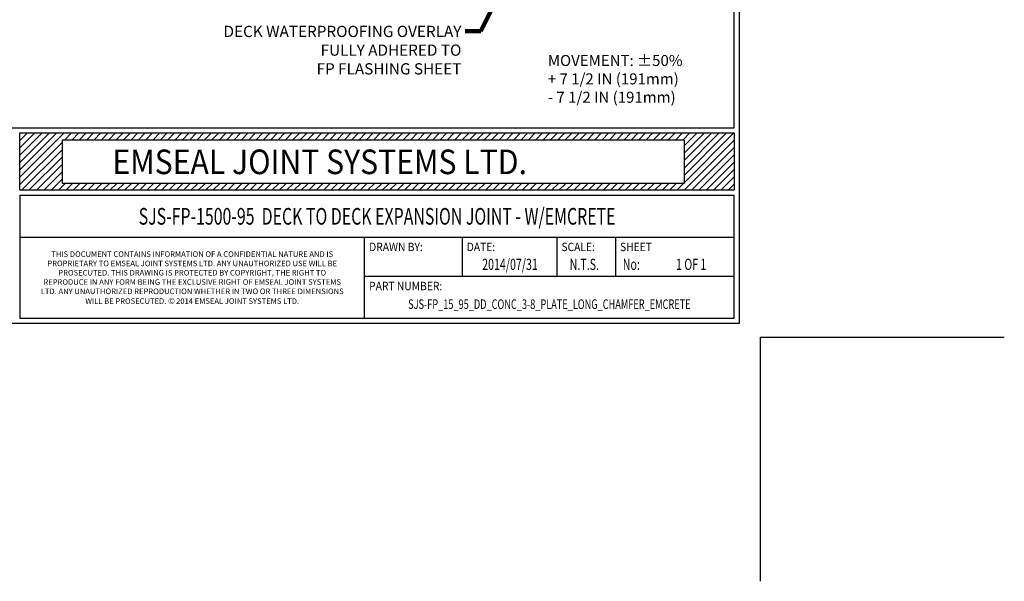
# Model space of a CAD drawing. Extents: x 887 to 3254, y 169 to 1977.
# Drawn here: x 911 to 936, y 169 to 183 of the extents above; entities that cross this region are included whole.
import ezdxf
from ezdxf.enums import TextEntityAlignment as Align

# ---------------------------------------------------------------- set-up
doc = ezdxf.new("R2010")
doc.units = 0
doc.header["$LTSCALE"] = 5
doc.header["$MEASUREMENT"] = 0
doc.layers.get('0').update_dxf_attribs({"color": 200, "linetype": 'CONTINUOUS'})
doc.layers.get('DEFPOINTS').update_dxf_attribs({"linetype": 'CONTINUOUS'})
for name, color, linetype, lineweight in [('TBLOCK-T1', 7, 'CONTINUOUS', 15), ('TBLOCK-T2', 7, 'CONTINUOUS', 18), ('TBLOCK-T3', 241, 'CONTINUOUS', 20), ('TBLOCK-T5', 111, 'CONTINUOUS', 30), ('TEXT - 4', 241, 'CONTINUOUS', 25)]:
    doc.layers.add(name, color=color, linetype=linetype, lineweight=lineweight)
doc.styles.add('ROMANC', font='ROMANC.shx', dxfattribs={"width": 0.7, "height": 3.2})
doc.styles.add('ROMANS', font='romans', dxfattribs={"width": 0.9})
doc.styles.add('ROMANT', font='ROMANT.shx', dxfattribs={"width": 0.9, "height": 6.3})
doc.dimstyles.get("Standard").update_dxf_attribs({"dimtxt": 0.18, "dimasz": 0.18, "dimexe": 0.18, "dimexo": 0.0625, "dimgap": 0.09, "dimtad": 0, "dimtih": 1, "dimtoh": 1, "dimdec": 4, "dimzin": 0, "dimdsep": 46, "dimtxsty": 'Standard', "dimcen": 0.09, "dimadec": 0, "dimazin": 0, "dimtfac": 1, "dimtdec": 4, "dimtofl": 0, "dimtmove": 0, "dimatfit": 3, "dimfxl": 1, "dimtolj": 1, "dimtzin": 0, "dimarcsym": 0})

# ---------------------------------------------------------------- blocks, each defined once
blk = doc.blocks.new('*X5')
at = {"color": 0}
for p, q in [((136.3, 33.06), (144.79, 41.56)), ((136.3, 34.47), (143.38, 41.56)), ((136.3, 35.89), (141.97, 41.56)), ((136.3, 37.3), (140.55, 41.56)), ((136.3, 38.71), (139.14, 41.56)), ((136.3, 40.13), (137.72, 41.56)), ((136.3, 41.54), (136.31, 41.56)), ((136.3, 31.64), (144.47, 39.82)), ((144.91, 40.26), (146.21, 41.56)), ((146.32, 40.26), (147.62, 41.56)), ((147.74, 40.26), (149.04, 41.56)), ((149.15, 40.26), (150.45, 41.56)), ((150.56, 40.26), (151.86, 41.56)), ((151.98, 40.26), (153.28, 41.56)), ((153.39, 40.26), (154.69, 41.56)), ((154.81, 40.26), (156.11, 41.56)), ((156.22, 40.26), (157.52, 41.56)), ((157.64, 40.26), (158.94, 41.56)), ((159.05, 40.26), (160.35, 41.56)), ((160.46, 40.26), (161.76, 41.56)), ((161.88, 40.26), (163.18, 41.56)), ((163.29, 40.26), (164.59, 41.56)), ((164.71, 40.26), (166.01, 41.56)), ((166.12, 40.26), (167.42, 41.56)), ((167.54, 40.26), (168.84, 41.56)), ((168.95, 40.26), (170.25, 41.56)), ((170.36, 40.26), (171.66, 41.56)), ((171.78, 40.26), (173.08, 41.56)), ((173.19, 40.26), (174.49, 41.56)), ((174.61, 40.26), (175.91, 41.56)), ((176.02, 40.26), (177.32, 41.56)), ((177.43, 40.26), (178.73, 41.56)), ((178.85, 40.26), (180.15, 41.56)), ((180.26, 40.26), (181.56, 41.56)), ((181.68, 40.26), (182.98, 41.56)), ((183.09, 40.26), (184.39, 41.56)), ((184.51, 40.26), (185.81, 41.56)), ((185.92, 40.26), (187.22, 41.56)), ((187.33, 40.26), (188.63, 41.56)), ((188.75, 40.26), (190.05, 41.56)), ((190.16, 40.26), (191.46, 41.56)), ((191.58, 40.26), (192.88, 41.56)), ((192.99, 40.26), (194.29, 41.56)), ((194.41, 40.26), (195.71, 41.56)), ((195.82, 40.26), (197.12, 41.56)), ((197.23, 40.26), (198.53, 41.56)), ((198.65, 40.26), (199.95, 41.56)), ((200.06, 40.26), (201.36, 41.56)), ((201.48, 40.26), (202.78, 41.56)), ((202.89, 40.26), (204.19, 41.56)), ((204.3, 40.26), (205.6, 41.56)), ((205.72, 40.26), (207.02, 41.56)), ((207.13, 40.26), (208.43, 41.56)), ((208.55, 40.26), (209.85, 41.56)), ((209.96, 40.26), (211.26, 41.56)), ((211.38, 40.26), (212.68, 41.56)), ((212.79, 40.26), (214.09, 41.56)), ((214.2, 40.26), (215.5, 41.56)), ((215.62, 40.26), (216.92, 41.56)), ((217.03, 40.26), (218.33, 41.56)), ((218.45, 40.26), (219.75, 41.56)), ((219.86, 40.26), (221.16, 41.56)), ((221.28, 40.26), (222.58, 41.56)), ((222.69, 40.26), (223.99, 41.56)), ((224.1, 40.26), (225.4, 41.56)), ((225.52, 40.26), (226.82, 41.56)), ((226.93, 40.26), (228.23, 41.56)), ((228.35, 40.26), (229.65, 41.56)), ((229.76, 40.26), (231.06, 41.56)), ((231.17, 40.26), (232.47, 41.56)), ((232.59, 40.26), (233.89, 41.56)), ((234, 40.26), (235.3, 41.56)), ((235.42, 40.26), (236.72, 41.56)), ((236.83, 40.26), (238.13, 41.56)), ((238.25, 40.26), (239.55, 41.56)), ((239.66, 40.26), (240.96, 41.56)), ((241.07, 40.26), (242.37, 41.56)), ((242.49, 40.26), (243.79, 41.56)), ((243.9, 40.26), (245.2, 41.56)), ((245.32, 40.26), (246.62, 41.56)), ((246.73, 40.26), (248.03, 41.56)), ((248.15, 40.26), (249.45, 41.56)), ((249.56, 40.26), (250.86, 41.56)), ((250.97, 40.26), (252.27, 41.56)), ((252.39, 40.26), (253.69, 41.56)), ((253.8, 40.26), (255.1, 41.56)), ((255.22, 40.26), (256.52, 41.56)), ((256.63, 40.26), (257.93, 41.56)), ((258.04, 40.26), (259.34, 41.56)), ((259.46, 40.26), (260.76, 41.56)), ((260.87, 40.26), (262.17, 41.56)), ((262.29, 40.26), (263.59, 41.56)), ((263.7, 40.26), (265, 41.56)), ((263.9, 30.56), (273.55, 40.2)), ((263.94, 39.08), (266.42, 41.56)), ((263.94, 37.66), (267.83, 41.56)), ((263.94, 36.25), (269.24, 41.56)), ((263.94, 34.83), (270.66, 41.56)), ((263.94, 33.42), (272.07, 41.56)), ((263.94, 32), (273.49, 41.56)), ((136.62, 30.56), (144.47, 38.41)), ((265.32, 30.56), (273.55, 38.79)), ((138.04, 30.56), (144.47, 36.99)), ((266.73, 30.56), (273.55, 37.38)), ((268.14, 30.56), (273.55, 35.96)), ((139.45, 30.56), (144.47, 35.58)), ((140.86, 30.56), (144.47, 34.16)), ((269.56, 30.56), (273.55, 34.55)), ((142.28, 30.56), (144.47, 32.75)), ((270.97, 30.56), (273.55, 33.13)), ((143.69, 30.56), (144.99, 31.86)), ((145.11, 30.56), (146.41, 31.86)), ((146.52, 30.56), (147.82, 31.86)), ((147.94, 30.56), (149.24, 31.86)), ((149.35, 30.56), (150.65, 31.86)), ((150.76, 30.56), (152.06, 31.86)), ((152.18, 30.56), (153.48, 31.86)), ((153.59, 30.56), (154.89, 31.86)), ((155.01, 30.56), (156.31, 31.86)), ((156.42, 30.56), (157.72, 31.86)), ((157.84, 30.56), (159.14, 31.86)), ((159.25, 30.56), (160.55, 31.86)), ((160.66, 30.56), (161.96, 31.86)), ((162.08, 30.56), (163.38, 31.86)), ((163.49, 30.56), (164.79, 31.86)), ((164.91, 30.56), (166.21, 31.86)), ((166.32, 30.56), (167.62, 31.86)), ((167.73, 30.56), (169.03, 31.86)), ((169.15, 30.56), (170.45, 31.86)), ((170.56, 30.56), (171.86, 31.86)), ((171.98, 30.56), (173.28, 31.86)), ((173.39, 30.56), (174.69, 31.86)), ((174.81, 30.56), (176.11, 31.86)), ((176.22, 30.56), (177.52, 31.86)), ((177.63, 30.56), (178.93, 31.86)), ((179.05, 30.56), (180.35, 31.86)), ((180.46, 30.56), (181.76, 31.86)), ((181.88, 30.56), (183.18, 31.86)), ((183.29, 30.56), (184.59, 31.86)), ((184.71, 30.56), (186.01, 31.86)), ((186.12, 30.56), (187.42, 31.86)), ((187.53, 30.56), (188.83, 31.86)), ((188.95, 30.56), (190.25, 31.86)), ((190.36, 30.56), (191.66, 31.86)), ((191.78, 30.56), (193.08, 31.86)), ((193.19, 30.56), (194.49, 31.86)), ((194.6, 30.56), (195.9, 31.86)), ((196.02, 30.56), (197.32, 31.86)), ((197.43, 30.56), (198.73, 31.86)), ((198.85, 30.56), (200.15, 31.86)), ((200.26, 30.56), (201.56, 31.86)), ((201.68, 30.56), (202.98, 31.86)), ((203.09, 30.56), (204.39, 31.86)), ((204.5, 30.56), (205.8, 31.86)), ((205.92, 30.56), (207.22, 31.86)), ((207.33, 30.56), (208.63, 31.86)), ((208.75, 30.56), (210.05, 31.86)), ((210.16, 30.56), (211.46, 31.86)), ((211.58, 30.56), (212.88, 31.86)), ((212.99, 30.56), (214.29, 31.86)), ((214.4, 30.56), (215.7, 31.86)), ((215.82, 30.56), (217.12, 31.86)), ((217.23, 30.56), (218.53, 31.86)), ((218.65, 30.56), (219.95, 31.86)), ((220.06, 30.56), (221.36, 31.86)), ((221.47, 30.56), (222.77, 31.86)), ((222.89, 30.56), (224.19, 31.86)), ((224.3, 30.56), (225.6, 31.86)), ((225.72, 30.56), (227.02, 31.86)), ((227.13, 30.56), (228.43, 31.86)), ((228.55, 30.56), (229.85, 31.86)), ((229.96, 30.56), (231.26, 31.86)), ((231.37, 30.56), (232.67, 31.86)), ((232.79, 30.56), (234.09, 31.86)), ((234.2, 30.56), (235.5, 31.86)), ((235.62, 30.56), (236.92, 31.86)), ((237.03, 30.56), (238.33, 31.86)), ((238.45, 30.56), (239.75, 31.86)), ((239.86, 30.56), (241.16, 31.86)), ((241.27, 30.56), (242.57, 31.86)), ((242.69, 30.56), (243.99, 31.86)), ((244.1, 30.56), (245.4, 31.86)), ((245.52, 30.56), (246.82, 31.86)), ((246.93, 30.56), (248.23, 31.86)), ((248.34, 30.56), (249.64, 31.86)), ((249.76, 30.56), (251.06, 31.86)), ((251.17, 30.56), (252.47, 31.86)), ((252.59, 30.56), (253.89, 31.86)), ((254, 30.56), (255.3, 31.86)), ((255.42, 30.56), (256.72, 31.86)), ((256.83, 30.56), (258.13, 31.86)), ((258.24, 30.56), (259.54, 31.86)), ((259.66, 30.56), (260.96, 31.86)), ((261.07, 30.56), (262.37, 31.86)), ((262.49, 30.56), (263.79, 31.86)), ((272.39, 30.56), (273.55, 31.72))]:
    blk.add_line(p, q, dxfattribs=at)

msp = doc.modelspace()

# ---------------------------------------------------------------- linework, layer by layer
at = {"layer": 'DEFPOINTS'}
for p, q in [((929.86362, 168.53603), (929.86362, 174.62685)), ((929.86362, 174.62685), (935.95444, 174.62685))]:
    msp.add_line(p, q, dxfattribs=at)
at = {"layer": 'TBLOCK-T5'}
for p, q in [((911.37226, 177.12332), (929.21157, 177.12332)), ((919.97679, 175.10487), (919.97679, 177.12332)), ((922.4145, 177.12332), (922.4145, 176.14852)), ((924.77889, 177.12332), (924.77889, 176.14852)), ((926.24256, 177.12332), (926.24256, 176.14852)), ((919.97679, 176.14852), (929.21157, 176.14852))]:
    msp.add_line(p, q, dxfattribs=at)
for points in [[(929.34155, 201.91372), (893.52752, 201.91372), (893.52752, 174.97489), (929.34155, 174.97489)], [(929.21157, 179.85276), (929.21157, 201.78375), (893.6575, 201.78375), (893.6575, 179.85276)], [(929.21157, 178.29308), (911.37226, 178.29308), (911.37226, 179.72278), (929.21157, 179.72278)], [(927.96206, 178.46204), (912.43494, 178.46204), (912.43494, 179.55382), (927.96206, 179.55382)], [(929.21157, 178.16311), (911.37226, 178.16311), (911.37226, 175.10487), (929.21157, 175.10487)]]:
    msp.add_lwpolyline(points, close=True, dxfattribs=at)

# ---------------------------------------------------------------- block references
at = {"layer": 'TBLOCK-T5', "xscale": 0.1299733129953342, "yscale": 0.1299733129953342, "zscale": 0.1299733129953342}
msp.add_blockref('*X5', (893.6575, 174.32163), dxfattribs=at)

# ---------------------------------------------------------------- texts
at = {"layer": 'TBLOCK-T1', "insert": (915.67452, 176.11409), "char_height": 0.13921875, "width": 7.7609403, "attachment_point": 5, "style": 'ROMANS'}
msp.add_mtext('THIS DOCUMENT CONTAINS INFORMATION OF A CONFIDENTIAL NATURE AND IS PROPRIETARY TO EMSEAL JOINT SYSTEMS LTD. ANY UNAUTHORIZED USE WILL BE PROSECUTED. THIS DRAWING IS PROTECTED BY COPYRIGHT, THE RIGHT TO REPRODUCE IN ANY FORM BEING THE EXCLUSIVE RIGHT OF EMSEAL JOINT SYSTEMS LTD. ANY UNAUTHORIZED REPRODUCTION WHETHER IN TWO OR THREE DIMENSIONS WILL BE PROSECUTED. {\\fArial|b0|i0|c0|p34;\\H1.0833x;©\\fMS Shell Dlg 2|b0|i0|c0|p0;\\H0.65385x; \\Fromans|c0;\\H1.4118x;2014 EMSEAL JOINT SYSTEMS LTD.}', dxfattribs=at)
at = {"layer": 'TBLOCK-T2', "style": 'ROMANS', "width": 0.9}
for s, height, p in [('DRAWN BY:', 0.208828, (920.09394, 176.77532)), ('DATE:', 0.208828, (922.53166, 176.77532)), ('SCALE:', 0.208828, (924.89605, 176.77532)), ('SHEET ', 0.208828, (926.35971, 176.77532)), ('PART NUMBER:', 0.2088281, (920.09394, 175.80052))]:
    msp.add_text(s, height=height, dxfattribs=at).set_placement(p)
at = {"layer": 'TBLOCK-T3', "style": 'ROMANC', "width": 0.7}
for s, height, p in [('SJS-FP-1500-95  DECK TO DECK EXPANSION JOINT - W/EMCRETE', 0.4159146, (920.29191, 177.64321)), ('SJS-FP_15_95_DD_CONC_3-8_PLATE_LONG_CHAMFER_EMCRETE', 0.24, (924.59418, 175.45095))]:
    msp.add_text(s, height=height, dxfattribs=at).set_placement(p, align=Align.MIDDLE_CENTER)
for s, p in [('2014/07/31', (923.61023, 176.30549)), ('1 OF 1', (928.13546, 176.30549))]:
    msp.add_text(s, height=0.278438, dxfattribs=at).set_placement(p, align=Align.CENTER)
for s, p in [('N.T.S.', (925.10111, 176.30549)), ('No:', (926.4265, 176.30549))]:
    msp.add_text(s, height=0.278438, dxfattribs=at).set_placement(p)
at = {"layer": 'TBLOCK-T5', "style": 'ROMANT', "width": 0.9}
msp.add_text('EMSEAL JOINT SYSTEMS LTD.', height=0.6141239, dxfattribs=at).set_placement((913.68217, 178.69554))
at = {"layer": 'TEXT - 4', "insert": (922.39676, 182.39698), "char_height": 0.28, "attachment_point": 3, "style": 'ROMANS'}
msp.add_mtext_dynamic_manual_height_columns('DECK WATERPROOFING OVERLAY\\PFULLY ADHERED TO\\PFP FLASHING SHEET', width=8.079682, gutter_width=90, heights=[0], dxfattribs=at)
at = {"layer": 'TEXT - 4', "insert": (924.55504, 181.66906), "char_height": 0.275, "attachment_point": 1, "style": 'ROMANS'}
msp.add_mtext('MOVEMENT: ±50%\\P^I^I+ 7 1/2 IN (191mm)\\P^I^I- 7 1/2 IN (191mm)', dxfattribs=at)

# ---------------------------------------------------------------- leaders
at = {"layer": 'TEXT - 4'}
msp.add_leader([(925.57681, 187.69674), (922.88233, 182.26433), (922.48743, 182.26433)], dimstyle='Standard', override={"dimtxt": 0.7, "dimasz": 0.28, "dimexe": 0.5, "dimexo": 0.5, "dimtih": 0, "dimtoh": 0, "dimtxsty": 'ROMANS', "dimdle": 0.05, "dimclrd": 256, "dimclre": 256, "dimclrt": 256, "dimtfac": 0.3, "dimlwd": 65535, "dimlwe": 65535}, dxfattribs=at)

doc.saveas('drawing.dxf')
